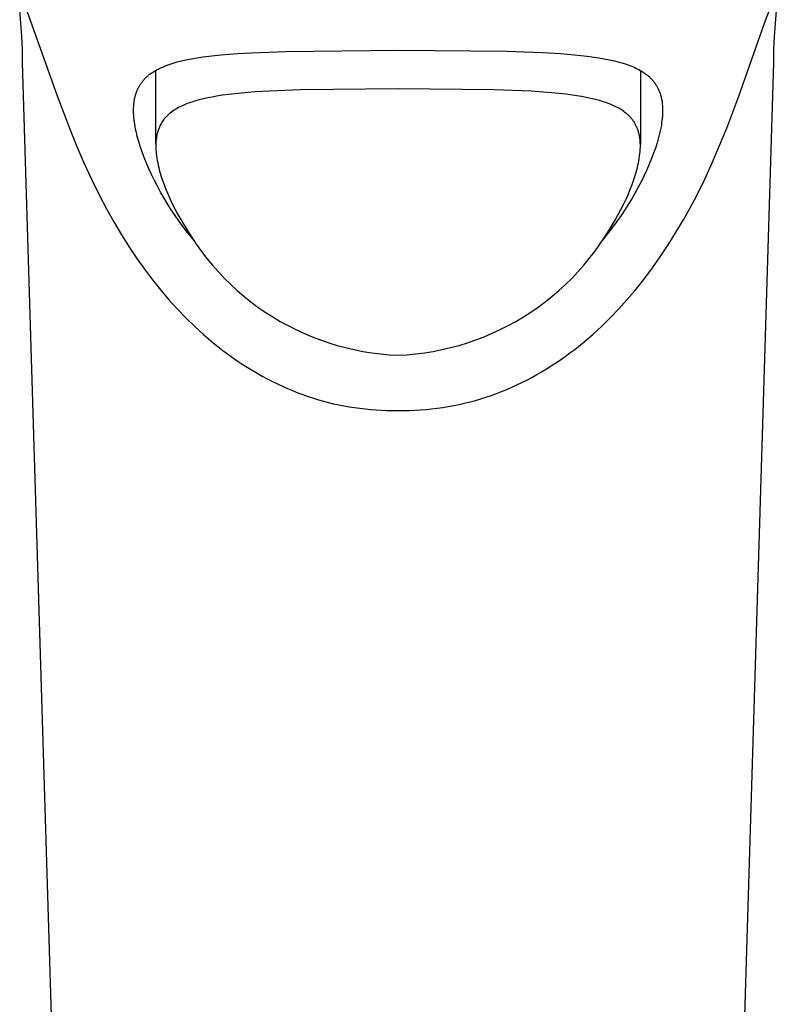
# Model space of a CAD drawing. Units: millimetres. Extents: x -471 to 390, y -1392 to 1818.
# Drawn here: x 311 to 341, y 1389 to 1428 of the extents above; entities that cross this region are included whole.
import ezdxf

# ---------------------------------------------------------------- set-up
doc = ezdxf.new("R2010")
doc.units = ezdxf.units.MM
doc.header["$MEASUREMENT"] = 0
doc.layers.add('Default', color=7, linetype='Continuous', true_color=0x000000)

msp = doc.modelspace()

# ---------------------------------------------------------------- linework, layer by layer
at = {"layer": 'Default', "color": 7, "true_color": 0xffffff}
for p, q in [((310.812, 1427.488), (310.76, 1428.006)), ((310.976, 1428.157), (312.248, 1424.609)), ((340.281, 1427.483), (340.558, 1428.211)), ((340.748, 1427.994), (340.697, 1427.479)), ((310.849, 1426.969), (310.812, 1427.488)), ((339.262, 1424.595), (340.281, 1427.483)), ((340.697, 1427.479), (340.66, 1426.962)), ((310.871, 1426.449), (310.849, 1426.969)), ((340.66, 1426.962), (340.639, 1426.445)), ((310.877, 1425.928), (310.871, 1426.449)), ((321.308, 1426.368), (325.757, 1426.414)), ((325.757, 1426.414), (330.061, 1426.372)), ((340.639, 1426.445), (340.633, 1425.928)), ((317.176, 1425.993), (317.35, 1426.031)), ((317.35, 1426.031), (317.568, 1426.074)), ((317.568, 1426.074), (317.788, 1426.112)), ((317.788, 1426.112), (318.019, 1426.147)), ((318.019, 1426.147), (318.251, 1426.177)), ((318.251, 1426.177), (318.736, 1426.23)), ((318.736, 1426.23), (319.392, 1426.282)), ((319.392, 1426.282), (319.947, 1426.316)), ((319.947, 1426.316), (321.308, 1426.368)), ((330.061, 1426.372), (331.482, 1426.321)), ((331.482, 1426.321), (332.191, 1426.279)), ((332.191, 1426.279), (332.746, 1426.234)), ((332.746, 1426.234), (333.256, 1426.178)), ((333.256, 1426.178), (333.708, 1426.112)), ((333.708, 1426.112), (333.925, 1426.076)), ((333.925, 1426.076), (334.142, 1426.034)), ((334.142, 1426.034), (334.333, 1425.992)), ((312.243, 1380.744), (310.877, 1425.928)), ((316.125, 1425.6), (316.187, 1425.635)), ((316.155, 1422.69), (316.155, 1425.617)), ((316.187, 1425.635), (316.251, 1425.668)), ((316.251, 1425.668), (316.315, 1425.7)), ((316.315, 1425.7), (316.38, 1425.73)), ((316.38, 1425.73), (316.454, 1425.763)), ((316.454, 1425.763), (316.529, 1425.793)), ((316.529, 1425.793), (316.604, 1425.822)), ((316.604, 1425.822), (316.68, 1425.85)), ((316.68, 1425.85), (316.761, 1425.877)), ((316.761, 1425.877), (316.842, 1425.902)), ((316.842, 1425.902), (317.004, 1425.949)), ((317.004, 1425.949), (317.176, 1425.993)), ((334.333, 1425.992), (334.524, 1425.945)), ((334.524, 1425.945), (334.68, 1425.9)), ((334.68, 1425.9), (334.757, 1425.876)), ((334.757, 1425.876), (334.834, 1425.85)), ((334.834, 1425.85), (334.906, 1425.824)), ((334.906, 1425.824), (334.977, 1425.797)), ((334.977, 1425.797), (335.048, 1425.768)), ((335.048, 1425.768), (335.118, 1425.738)), ((335.118, 1425.738), (335.179, 1425.71)), ((335.179, 1425.71), (335.239, 1425.68)), ((335.239, 1425.68), (335.298, 1425.65)), ((335.298, 1425.65), (335.356, 1425.618)), ((335.356, 1425.618), (335.414, 1425.584)), ((340.633, 1425.928), (339.267, 1380.744)), ((315.659, 1425.218), (315.681, 1425.243)), ((315.681, 1425.243), (315.703, 1425.267)), ((315.703, 1425.267), (315.726, 1425.292)), ((315.726, 1425.292), (315.749, 1425.315)), ((315.749, 1425.315), (315.773, 1425.338)), ((315.773, 1425.338), (315.797, 1425.361)), ((315.797, 1425.361), (315.821, 1425.383)), ((315.821, 1425.383), (315.846, 1425.405)), ((315.846, 1425.405), (315.872, 1425.427)), ((315.872, 1425.427), (315.898, 1425.447)), ((315.898, 1425.447), (315.924, 1425.468)), ((315.924, 1425.468), (315.973, 1425.503)), ((315.973, 1425.503), (316.022, 1425.537)), ((316.022, 1425.537), (316.073, 1425.569)), ((316.073, 1425.569), (316.125, 1425.6)), ((335.36, 1425.615), (335.36, 1422.683)), ((335.414, 1425.584), (335.47, 1425.548)), ((335.47, 1425.548), (335.526, 1425.511)), ((335.526, 1425.511), (335.58, 1425.472)), ((335.58, 1425.472), (335.605, 1425.452)), ((335.605, 1425.452), (335.631, 1425.432)), ((335.631, 1425.432), (335.656, 1425.412)), ((335.656, 1425.412), (335.681, 1425.39)), ((335.681, 1425.39), (335.706, 1425.369)), ((335.706, 1425.369), (335.73, 1425.347)), ((335.73, 1425.347), (335.753, 1425.324)), ((335.753, 1425.324), (335.776, 1425.301)), ((335.776, 1425.301), (335.799, 1425.278)), ((335.799, 1425.278), (335.821, 1425.254)), ((335.821, 1425.254), (335.843, 1425.23)), ((335.843, 1425.23), (335.864, 1425.205)), ((315.41, 1424.807), (315.422, 1424.836)), ((315.422, 1424.836), (315.435, 1424.865)), ((315.435, 1424.865), (315.449, 1424.894)), ((315.449, 1424.894), (315.463, 1424.922)), ((315.463, 1424.922), (315.477, 1424.95)), ((315.477, 1424.95), (315.492, 1424.978)), ((315.492, 1424.978), (315.508, 1425.005)), ((315.508, 1425.005), (315.525, 1425.033)), ((315.525, 1425.033), (315.541, 1425.059)), ((315.541, 1425.059), (315.559, 1425.086)), ((315.559, 1425.086), (315.578, 1425.113)), ((315.578, 1425.113), (315.597, 1425.14)), ((315.597, 1425.14), (315.617, 1425.166)), ((315.617, 1425.166), (315.638, 1425.192)), ((315.638, 1425.192), (315.659, 1425.218)), ((321.887, 1424.847), (320.656, 1424.798)), ((325.757, 1424.89), (321.887, 1424.847)), ((329.567, 1424.848), (325.757, 1424.89)), ((331.031, 1424.788), (329.567, 1424.848)), ((335.864, 1425.205), (335.885, 1425.18)), ((335.885, 1425.18), (335.905, 1425.154)), ((335.905, 1425.154), (335.925, 1425.128)), ((335.925, 1425.128), (335.944, 1425.102)), ((335.944, 1425.102), (335.962, 1425.075)), ((335.962, 1425.075), (335.979, 1425.049)), ((335.979, 1425.049), (335.996, 1425.021)), ((335.996, 1425.021), (336.012, 1424.994)), ((336.012, 1424.994), (336.028, 1424.966)), ((336.028, 1424.966), (336.043, 1424.938)), ((336.043, 1424.938), (336.058, 1424.909)), ((336.058, 1424.909), (336.072, 1424.88)), ((336.072, 1424.88), (336.085, 1424.851)), ((336.085, 1424.851), (336.098, 1424.821)), ((312.248, 1424.609), (312.756, 1423.258)), ((315.304, 1424.418), (315.31, 1424.453)), ((315.31, 1424.453), (315.316, 1424.489)), ((315.316, 1424.489), (315.323, 1424.524)), ((315.323, 1424.524), (315.331, 1424.559)), ((315.331, 1424.559), (315.339, 1424.593)), ((315.339, 1424.593), (315.348, 1424.628)), ((315.348, 1424.628), (315.357, 1424.658)), ((315.357, 1424.658), (315.366, 1424.688)), ((315.366, 1424.688), (315.376, 1424.719)), ((315.376, 1424.719), (315.387, 1424.748)), ((315.387, 1424.748), (315.398, 1424.778)), ((315.398, 1424.778), (315.41, 1424.807)), ((317.876, 1424.447), (317.729, 1424.406)), ((318.044, 1424.489), (317.876, 1424.447)), ((318.214, 1424.526), (318.044, 1424.489)), ((318.384, 1424.56), (318.214, 1424.526)), ((318.555, 1424.59), (318.384, 1424.56)), ((318.799, 1424.628), (318.555, 1424.59)), ((319.044, 1424.662), (318.799, 1424.628)), ((319.536, 1424.716), (319.044, 1424.662)), ((320.096, 1424.763), (319.536, 1424.716)), ((320.656, 1424.798), (320.096, 1424.763)), ((331.51, 1424.756), (331.031, 1424.788)), ((331.988, 1424.715), (331.51, 1424.756)), ((332.416, 1424.668), (331.988, 1424.715)), ((332.843, 1424.609), (332.416, 1424.668)), ((333.03, 1424.578), (332.843, 1424.609)), ((333.217, 1424.543), (333.03, 1424.578)), ((333.402, 1424.504), (333.217, 1424.543)), ((333.587, 1424.46), (333.402, 1424.504)), ((333.747, 1424.417), (333.587, 1424.46)), ((336.098, 1424.821), (336.11, 1424.792)), ((336.11, 1424.792), (336.122, 1424.762)), ((336.122, 1424.762), (336.133, 1424.732)), ((336.133, 1424.732), (336.143, 1424.701)), ((336.143, 1424.701), (336.153, 1424.671)), ((336.153, 1424.671), (336.162, 1424.64)), ((336.162, 1424.64), (336.171, 1424.606)), ((336.171, 1424.606), (336.18, 1424.572)), ((336.18, 1424.572), (336.188, 1424.538)), ((336.188, 1424.538), (336.195, 1424.504)), ((336.195, 1424.504), (336.201, 1424.47)), ((336.201, 1424.47), (336.207, 1424.435)), ((338.783, 1423.323), (339.262, 1424.595)), ((315.275, 1424.05), (315.277, 1424.124)), ((315.277, 1424.124), (315.281, 1424.199)), ((315.281, 1424.199), (315.286, 1424.273)), ((315.286, 1424.273), (315.294, 1424.347)), ((315.294, 1424.347), (315.304, 1424.418)), ((316.937, 1424.072), (316.88, 1424.036)), ((316.995, 1424.106), (316.937, 1424.072)), ((317.054, 1424.139), (316.995, 1424.106)), ((317.114, 1424.17), (317.054, 1424.139)), ((317.175, 1424.2), (317.114, 1424.17)), ((317.236, 1424.228), (317.175, 1424.2)), ((317.298, 1424.255), (317.236, 1424.228)), ((317.368, 1424.284), (317.298, 1424.255)), ((317.44, 1424.311), (317.368, 1424.284)), ((317.511, 1424.337), (317.44, 1424.311)), ((317.584, 1424.361), (317.511, 1424.337)), ((317.729, 1424.406), (317.584, 1424.361)), ((333.905, 1424.37), (333.747, 1424.417)), ((333.984, 1424.343), (333.905, 1424.37)), ((334.062, 1424.316), (333.984, 1424.343)), ((334.139, 1424.286), (334.062, 1424.316)), ((334.216, 1424.255), (334.139, 1424.286)), ((334.314, 1424.212), (334.216, 1424.255)), ((334.362, 1424.189), (334.314, 1424.212)), ((334.41, 1424.165), (334.362, 1424.189)), ((334.458, 1424.14), (334.41, 1424.165)), ((334.505, 1424.115), (334.458, 1424.14)), ((334.551, 1424.088), (334.505, 1424.115)), ((334.597, 1424.06), (334.551, 1424.088)), ((334.65, 1424.026), (334.597, 1424.06)), ((336.207, 1424.435), (336.218, 1424.366)), ((336.218, 1424.366), (336.227, 1424.287)), ((336.227, 1424.287), (336.233, 1424.208)), ((336.233, 1424.208), (336.237, 1424.129)), ((336.237, 1424.129), (336.239, 1424.049)), ((315.276, 1423.95), (315.275, 1424.05)), ((315.277, 1423.901), (315.276, 1423.95)), ((315.28, 1423.851), (315.277, 1423.901)), ((315.288, 1423.75), (315.28, 1423.851)), ((315.297, 1423.659), (315.288, 1423.75)), ((316.485, 1423.683), (316.466, 1423.658)), ((316.505, 1423.707), (316.485, 1423.683)), ((316.525, 1423.73), (316.505, 1423.707)), ((316.545, 1423.753), (316.525, 1423.73)), ((316.566, 1423.776), (316.545, 1423.753)), ((316.588, 1423.798), (316.566, 1423.776)), ((316.61, 1423.82), (316.588, 1423.798)), ((316.632, 1423.842), (316.61, 1423.82)), ((316.655, 1423.863), (316.632, 1423.842)), ((316.678, 1423.883), (316.655, 1423.863)), ((316.702, 1423.903), (316.678, 1423.883)), ((316.726, 1423.923), (316.702, 1423.903)), ((316.774, 1423.961), (316.726, 1423.923)), ((316.825, 1423.998), (316.774, 1423.961)), ((316.88, 1424.036), (316.825, 1423.998)), ((334.701, 1423.99), (334.65, 1424.026)), ((334.751, 1423.953), (334.701, 1423.99)), ((334.8, 1423.914), (334.751, 1423.953)), ((334.824, 1423.894), (334.8, 1423.914)), ((334.848, 1423.874), (334.824, 1423.894)), ((334.871, 1423.853), (334.848, 1423.874)), ((334.893, 1423.832), (334.871, 1423.853)), ((334.916, 1423.81), (334.893, 1423.832)), ((334.938, 1423.788), (334.916, 1423.81)), ((334.959, 1423.765), (334.938, 1423.788)), ((334.98, 1423.742), (334.959, 1423.765)), ((335, 1423.719), (334.98, 1423.742)), ((335.019, 1423.695), (335, 1423.719)), ((335.038, 1423.671), (335.019, 1423.695)), ((335.057, 1423.647), (335.038, 1423.671)), ((336.224, 1423.714), (336.215, 1423.631)), ((336.231, 1423.798), (336.224, 1423.714)), ((336.236, 1423.882), (336.231, 1423.798)), ((336.238, 1423.965), (336.236, 1423.882)), ((336.239, 1424.049), (336.238, 1423.965)), ((315.308, 1423.569), (315.297, 1423.659)), ((315.321, 1423.479), (315.308, 1423.569)), ((315.336, 1423.39), (315.321, 1423.479)), ((315.354, 1423.291), (315.336, 1423.39)), ((315.375, 1423.192), (315.354, 1423.291)), ((316.269, 1423.304), (316.258, 1423.272)), ((316.282, 1423.336), (316.269, 1423.304)), ((316.3, 1423.379), (316.282, 1423.336)), ((316.32, 1423.421), (316.3, 1423.379)), ((316.341, 1423.462), (316.32, 1423.421)), ((316.364, 1423.503), (316.341, 1423.462)), ((316.387, 1423.543), (316.364, 1423.503)), ((316.412, 1423.582), (316.387, 1423.543)), ((316.439, 1423.621), (316.412, 1423.582)), ((316.466, 1423.658), (316.439, 1423.621)), ((335.075, 1423.622), (335.057, 1423.647)), ((335.092, 1423.597), (335.075, 1423.622)), ((335.109, 1423.571), (335.092, 1423.597)), ((335.126, 1423.545), (335.109, 1423.571)), ((335.142, 1423.519), (335.126, 1423.545)), ((335.157, 1423.492), (335.142, 1423.519)), ((335.172, 1423.465), (335.157, 1423.492)), ((335.186, 1423.438), (335.172, 1423.465)), ((335.199, 1423.411), (335.186, 1423.438)), ((335.212, 1423.383), (335.199, 1423.411)), ((335.225, 1423.355), (335.212, 1423.383)), ((335.236, 1423.326), (335.225, 1423.355)), ((335.249, 1423.295), (335.236, 1423.326)), ((335.26, 1423.263), (335.249, 1423.295)), ((336.158, 1423.275), (336.135, 1423.168)), ((336.178, 1423.382), (336.158, 1423.275)), ((336.192, 1423.464), (336.178, 1423.382)), ((336.204, 1423.547), (336.192, 1423.464)), ((336.215, 1423.631), (336.204, 1423.547)), ((338.503, 1422.634), (338.783, 1423.323)), ((312.756, 1423.258), (313.025, 1422.599)), ((315.398, 1423.094), (315.375, 1423.192)), ((315.422, 1422.997), (315.398, 1423.094)), ((315.476, 1422.802), (315.422, 1422.997)), ((316.177, 1422.94), (316.168, 1422.872)), ((316.182, 1422.974), (316.177, 1422.94)), ((316.188, 1423.008), (316.182, 1422.974)), ((316.194, 1423.041), (316.188, 1423.008)), ((316.201, 1423.075), (316.194, 1423.041)), ((316.209, 1423.108), (316.201, 1423.075)), ((316.217, 1423.141), (316.209, 1423.108)), ((316.226, 1423.174), (316.217, 1423.141)), ((316.236, 1423.207), (316.226, 1423.174)), ((316.246, 1423.24), (316.236, 1423.207)), ((316.258, 1423.272), (316.246, 1423.24)), ((335.271, 1423.23), (335.26, 1423.263)), ((335.282, 1423.198), (335.271, 1423.23)), ((335.291, 1423.165), (335.282, 1423.198)), ((335.3, 1423.132), (335.291, 1423.165)), ((335.308, 1423.099), (335.3, 1423.132)), ((335.316, 1423.066), (335.308, 1423.099)), ((335.322, 1423.033), (335.316, 1423.066)), ((335.329, 1422.999), (335.322, 1423.033)), ((335.334, 1422.966), (335.329, 1422.999)), ((335.339, 1422.932), (335.334, 1422.966)), ((335.348, 1422.864), (335.339, 1422.932)), ((336.082, 1422.956), (336.023, 1422.747)), ((336.11, 1423.062), (336.082, 1422.956)), ((336.135, 1423.168), (336.11, 1423.062)), ((313.025, 1422.599), (313.308, 1421.947)), ((315.535, 1422.61), (315.476, 1422.802)), ((315.61, 1422.384), (315.535, 1422.61)), ((316.158, 1422.743), (316.155, 1422.683)), ((316.155, 1422.683), (316.155, 1422.623)), ((316.155, 1422.623), (316.155, 1422.563)), ((316.155, 1422.563), (316.157, 1422.503)), ((316.157, 1422.503), (316.161, 1422.443)), ((316.162, 1422.804), (316.158, 1422.743)), ((316.168, 1422.872), (316.162, 1422.804)), ((335.354, 1422.796), (335.348, 1422.864)), ((335.353, 1422.437), (335.357, 1422.497)), ((335.357, 1422.736), (335.354, 1422.796)), ((335.359, 1422.676), (335.357, 1422.736)), ((335.357, 1422.497), (335.359, 1422.557)), ((335.36, 1422.616), (335.359, 1422.676)), ((335.359, 1422.557), (335.36, 1422.616)), ((335.957, 1422.539), (335.885, 1422.33)), ((336.023, 1422.747), (335.957, 1422.539)), ((338.208, 1421.951), (338.503, 1422.634)), ((315.692, 1422.161), (315.61, 1422.384)), ((315.78, 1421.94), (315.692, 1422.161)), ((316.161, 1422.443), (316.165, 1422.383)), ((316.165, 1422.383), (316.171, 1422.323)), ((316.171, 1422.323), (316.182, 1422.229)), ((316.182, 1422.229), (316.195, 1422.135)), ((316.195, 1422.135), (316.211, 1422.042)), ((335.303, 1422.038), (335.319, 1422.131)), ((335.319, 1422.131), (335.332, 1422.224)), ((335.332, 1422.224), (335.343, 1422.318)), ((335.343, 1422.318), (335.349, 1422.377)), ((335.349, 1422.377), (335.353, 1422.437)), ((335.808, 1422.124), (335.715, 1421.898)), ((335.885, 1422.33), (335.808, 1422.124)), ((313.308, 1421.947), (313.607, 1421.301)), ((315.875, 1421.721), (315.78, 1421.94)), ((315.984, 1421.485), (315.875, 1421.721)), ((316.211, 1422.042), (316.229, 1421.948)), ((316.229, 1421.948), (316.249, 1421.856)), ((316.249, 1421.856), (316.271, 1421.764)), ((316.271, 1421.764), (316.294, 1421.672)), ((335.22, 1421.671), (335.244, 1421.762)), ((335.244, 1421.762), (335.265, 1421.854)), ((335.265, 1421.854), (335.285, 1421.946)), ((335.285, 1421.946), (335.303, 1422.038)), ((335.715, 1421.898), (335.617, 1421.674)), ((337.909, 1421.304), (338.208, 1421.951)), ((316.098, 1421.252), (315.984, 1421.485)), ((316.294, 1421.672), (316.319, 1421.58)), ((316.319, 1421.58), (316.369, 1421.416)), ((316.369, 1421.416), (316.423, 1421.252)), ((335.092, 1421.252), (335.146, 1421.416)), ((335.146, 1421.416), (335.195, 1421.58)), ((335.195, 1421.58), (335.22, 1421.671)), ((335.511, 1421.447), (335.401, 1421.222)), ((335.617, 1421.674), (335.511, 1421.447)), ((313.607, 1421.301), (313.922, 1420.663)), ((316.218, 1421.022), (316.098, 1421.252)), ((316.343, 1420.795), (316.218, 1421.022)), ((316.423, 1421.252), (316.481, 1421.09)), ((316.481, 1421.09), (316.543, 1420.93)), ((334.972, 1420.93), (335.034, 1421.09)), ((335.034, 1421.09), (335.092, 1421.252)), ((335.279, 1420.989), (335.152, 1420.759)), ((335.401, 1421.222), (335.279, 1420.989)), ((337.593, 1420.664), (337.909, 1421.304)), ((313.922, 1420.663), (314.2, 1420.136)), ((316.48, 1420.558), (316.343, 1420.795)), ((316.621, 1420.324), (316.48, 1420.558)), ((316.543, 1420.93), (316.63, 1420.719)), ((316.63, 1420.719), (316.723, 1420.511)), ((334.792, 1420.511), (334.884, 1420.719)), ((334.884, 1420.719), (334.972, 1420.93)), ((335.152, 1420.759), (335.019, 1420.531)), ((337.335, 1420.174), (337.593, 1420.664)), ((316.768, 1420.093), (316.621, 1420.324)), ((316.723, 1420.511), (316.821, 1420.305)), ((316.821, 1420.305), (316.924, 1420.102)), ((334.591, 1420.102), (334.694, 1420.305)), ((334.694, 1420.305), (334.792, 1420.511)), ((334.882, 1420.307), (334.74, 1420.085)), ((335.019, 1420.531), (334.882, 1420.307)), ((337.066, 1419.691), (337.335, 1420.174)), ((314.2, 1420.136), (314.491, 1419.616)), ((316.921, 1419.866), (316.768, 1420.093)), ((317.161, 1419.528), (316.921, 1419.866)), ((316.924, 1420.102), (317.032, 1419.901)), ((317.032, 1419.901), (317.144, 1419.702)), ((334.594, 1419.866), (334.353, 1419.527)), ((334.371, 1419.702), (334.483, 1419.901)), ((334.483, 1419.901), (334.591, 1420.102)), ((334.74, 1420.085), (334.594, 1419.866)), ((314.491, 1419.616), (314.795, 1419.104)), ((317.144, 1419.702), (317.26, 1419.506)), ((317.412, 1419.198), (317.161, 1419.528)), ((317.26, 1419.506), (317.381, 1419.313)), ((334.353, 1419.527), (334.102, 1419.196)), ((334.134, 1419.313), (334.254, 1419.506)), ((334.254, 1419.506), (334.371, 1419.702)), ((336.785, 1419.214), (337.066, 1419.691)), ((314.795, 1419.104), (315.113, 1418.601)), ((317.381, 1419.313), (317.565, 1419.015)), ((317.673, 1418.876), (317.412, 1419.198)), ((317.565, 1419.015), (317.76, 1418.724)), ((333.755, 1418.724), (333.949, 1419.015)), ((334.102, 1419.196), (333.84, 1418.873)), ((333.949, 1419.015), (334.134, 1419.313)), ((336.492, 1418.744), (336.785, 1419.214)), ((315.113, 1418.601), (315.407, 1418.164)), ((317.76, 1418.724), (317.964, 1418.439)), ((333.551, 1418.439), (333.755, 1418.724)), ((336.175, 1418.264), (336.492, 1418.744)), ((317.964, 1418.439), (318.178, 1418.162)), ((333.337, 1418.162), (333.551, 1418.439)), ((335.844, 1417.793), (336.175, 1418.264)), ((315.407, 1418.164), (315.712, 1417.735)), ((318.178, 1418.162), (318.401, 1417.892)), ((318.401, 1417.892), (318.634, 1417.63)), ((332.881, 1417.63), (333.113, 1417.892)), ((333.113, 1417.892), (333.337, 1418.162)), ((315.712, 1417.735), (316.029, 1417.315)), ((318.634, 1417.63), (318.875, 1417.376)), ((332.64, 1417.376), (332.881, 1417.63)), ((335.499, 1417.332), (335.844, 1417.793)), ((316.029, 1417.315), (316.358, 1416.904)), ((318.875, 1417.376), (319.125, 1417.131)), ((319.125, 1417.131), (319.383, 1416.894)), ((332.132, 1416.894), (332.39, 1417.13)), ((332.39, 1417.13), (332.64, 1417.376)), ((335.14, 1416.883), (335.499, 1417.332)), ((316.358, 1416.904), (316.677, 1416.528)), ((319.383, 1416.894), (319.649, 1416.666)), ((319.649, 1416.666), (319.923, 1416.447)), ((331.592, 1416.447), (331.865, 1416.666)), ((331.865, 1416.666), (332.132, 1416.894)), ((334.83, 1416.52), (335.14, 1416.883)), ((316.677, 1416.528), (317.008, 1416.162)), ((319.923, 1416.447), (320.204, 1416.238)), ((331.311, 1416.238), (331.592, 1416.447)), ((334.511, 1416.166), (334.83, 1416.52)), ((317.008, 1416.162), (317.349, 1415.806)), ((320.204, 1416.238), (320.492, 1416.039)), ((320.492, 1416.039), (320.787, 1415.85)), ((330.728, 1415.85), (331.022, 1416.039)), ((331.022, 1416.039), (331.311, 1416.238)), ((334.18, 1415.821), (334.511, 1416.166)), ((317.349, 1415.806), (317.702, 1415.462)), ((320.787, 1415.85), (321.088, 1415.671)), ((321.088, 1415.671), (321.395, 1415.502)), ((321.395, 1415.502), (321.708, 1415.344)), ((329.807, 1415.344), (330.12, 1415.502)), ((330.12, 1415.502), (330.427, 1415.671)), ((330.427, 1415.671), (330.728, 1415.85)), ((333.49, 1415.167), (333.839, 1415.487)), ((333.839, 1415.487), (334.18, 1415.821)), ((317.702, 1415.462), (318.059, 1415.136)), ((318.059, 1415.136), (318.427, 1414.823)), ((321.708, 1415.344), (322.026, 1415.197)), ((322.026, 1415.197), (322.348, 1415.061)), ((329.166, 1415.061), (329.489, 1415.197)), ((329.489, 1415.197), (329.807, 1415.344)), ((333.13, 1414.858), (333.49, 1415.167)), ((318.427, 1414.823), (318.615, 1414.671)), ((322.348, 1415.061), (322.676, 1414.936)), ((322.676, 1414.936), (323.007, 1414.822)), ((323.007, 1414.822), (323.342, 1414.72)), ((323.342, 1414.72), (323.68, 1414.629)), ((327.834, 1414.629), (328.173, 1414.72)), ((328.173, 1414.72), (328.508, 1414.822)), ((328.508, 1414.822), (328.839, 1414.936)), ((328.839, 1414.936), (329.166, 1415.061)), ((332.76, 1414.562), (333.13, 1414.858)), ((318.615, 1414.671), (318.806, 1414.523)), ((318.806, 1414.523), (318.999, 1414.378)), ((318.999, 1414.378), (319.195, 1414.237)), ((323.68, 1414.629), (324.022, 1414.55)), ((324.022, 1414.55), (324.365, 1414.482)), ((324.365, 1414.482), (324.711, 1414.427)), ((324.711, 1414.427), (325.059, 1414.383)), ((325.059, 1414.383), (325.408, 1414.351)), ((325.408, 1414.351), (325.757, 1414.332)), ((325.757, 1414.332), (326.107, 1414.351)), ((326.107, 1414.351), (326.456, 1414.383)), ((326.456, 1414.383), (326.803, 1414.427)), ((326.803, 1414.427), (327.149, 1414.482)), ((327.149, 1414.482), (327.493, 1414.55)), ((327.493, 1414.55), (327.834, 1414.629)), ((332.379, 1414.279), (332.571, 1414.418)), ((332.571, 1414.418), (332.76, 1414.562)), ((319.195, 1414.237), (319.385, 1414.106)), ((319.385, 1414.106), (319.577, 1413.978)), ((319.577, 1413.978), (319.771, 1413.853)), ((331.826, 1413.904), (332.012, 1414.025)), ((332.012, 1414.025), (332.197, 1414.15)), ((332.197, 1414.15), (332.379, 1414.279)), ((319.771, 1413.853), (319.968, 1413.733)), ((319.968, 1413.733), (320.167, 1413.615)), ((320.167, 1413.615), (320.368, 1413.502)), ((331.057, 1413.451), (331.252, 1413.559)), ((331.252, 1413.559), (331.445, 1413.67)), ((331.445, 1413.67), (331.637, 1413.785)), ((331.637, 1413.785), (331.826, 1413.904)), ((320.368, 1413.502), (320.571, 1413.393)), ((320.571, 1413.393), (320.776, 1413.288)), ((320.776, 1413.288), (320.973, 1413.191)), ((320.973, 1413.191), (321.172, 1413.099)), ((330.266, 1413.063), (330.466, 1413.154)), ((330.466, 1413.154), (330.664, 1413.249)), ((330.664, 1413.249), (330.86, 1413.347)), ((330.86, 1413.347), (331.057, 1413.451)), ((321.172, 1413.099), (321.372, 1413.01)), ((321.372, 1413.01), (321.574, 1412.925)), ((321.574, 1412.925), (321.778, 1412.845)), ((321.778, 1412.845), (321.984, 1412.768)), ((321.984, 1412.768), (322.19, 1412.696)), ((329.45, 1412.739), (329.656, 1412.814)), ((329.656, 1412.814), (329.861, 1412.893)), ((329.861, 1412.893), (330.064, 1412.976)), ((330.064, 1412.976), (330.266, 1413.063)), ((322.19, 1412.696), (322.399, 1412.628)), ((322.399, 1412.628), (322.598, 1412.567)), ((322.598, 1412.567), (322.799, 1412.511)), ((322.799, 1412.511), (323.001, 1412.458)), ((323.001, 1412.458), (323.204, 1412.409)), ((323.204, 1412.409), (323.408, 1412.365)), ((323.408, 1412.365), (323.613, 1412.324)), ((327.963, 1412.336), (328.179, 1412.38)), ((328.179, 1412.38), (328.394, 1412.429)), ((328.394, 1412.429), (328.608, 1412.482)), ((328.608, 1412.482), (328.821, 1412.54)), ((328.821, 1412.54), (329.032, 1412.602)), ((329.032, 1412.602), (329.242, 1412.669)), ((329.242, 1412.669), (329.45, 1412.739)), ((323.613, 1412.324), (323.819, 1412.287)), ((323.819, 1412.287), (324.025, 1412.255)), ((324.025, 1412.255), (324.24, 1412.226)), ((324.24, 1412.226), (324.456, 1412.2)), ((324.456, 1412.2), (324.672, 1412.179)), ((324.672, 1412.179), (324.889, 1412.163)), ((324.889, 1412.163), (325.106, 1412.149)), ((325.106, 1412.149), (325.323, 1412.14)), ((325.323, 1412.14), (325.757, 1412.133)), ((325.757, 1412.133), (325.98, 1412.134)), ((325.98, 1412.134), (326.202, 1412.14)), ((326.202, 1412.14), (326.424, 1412.149)), ((326.424, 1412.149), (326.646, 1412.163)), ((326.646, 1412.163), (326.867, 1412.181)), ((326.867, 1412.181), (327.088, 1412.203)), ((327.088, 1412.203), (327.309, 1412.23)), ((327.309, 1412.23), (327.529, 1412.261)), ((327.529, 1412.261), (327.747, 1412.296)), ((327.747, 1412.296), (327.963, 1412.336))]:
    msp.add_line(p, q, dxfattribs=at)

doc.saveas('drawing.dxf')
